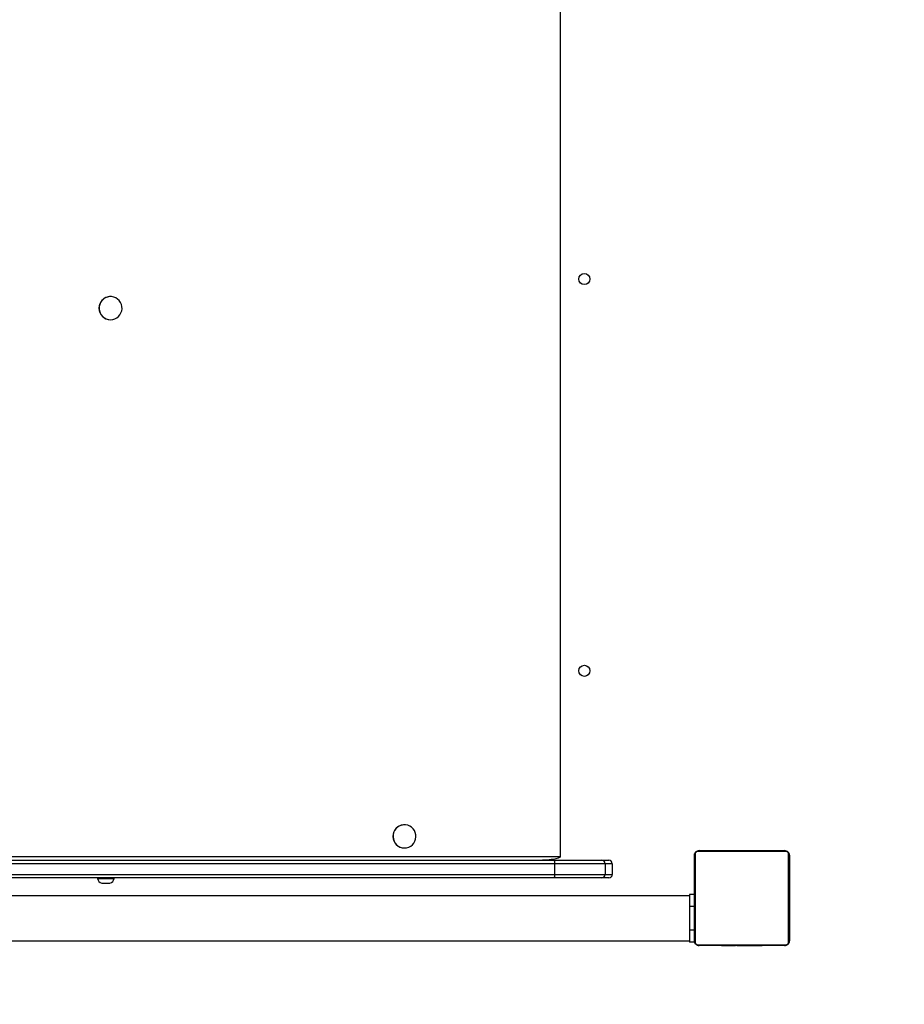
# Model space of a CAD drawing. Units: millimetres. Extents: x 3126 to 4791, y 87 to 1046.
# Drawn here: x 4257 to 4331, y 498 to 581 of the extents above; entities that cross this region are included whole.
import ezdxf

# ---------------------------------------------------------------- set-up
doc = ezdxf.new("R2010")
doc.units = ezdxf.units.MM
doc.header["$LTSCALE"] = 50
doc.header["$PDSIZE"] = -1
doc.layers.add('VP-DIM', color=7, linetype='Continuous')
doc.layers.add('VP-HIC', color=6, linetype='Continuous')
doc.layers.add('VP-EQ', color=7, linetype='Continuous', true_color=0x8a3492, plot=False)
doc.dimstyles.get("Standard").update_dxf_attribs({"dimtxt": 14, "dimasz": 20, "dimexe": 20, "dimexo": 50, "dimgap": 20, "dimtad": 0, "dimdec": 0, "dimzin": 0, "dimdsep": 46, "dimtxsty": 'Standard', "dimcen": -0.09, "dimadec": 0, "dimazin": 0, "dimtfac": 1, "dimtdec": 4, "dimtofl": 0, "dimtmove": 0, "dimatfit": 3, "dimfxl": 70, "dimfxlon": 1, "dimtolj": 1, "dimtzin": 0, "dimarcsym": 0})

# ---------------------------------------------------------------- blocks, each defined once
blk = doc.blocks.new('*D176')
at = {"layer": 'Defpoints', "color": 0}
for p in [(4321.566, 959.315), (3664.895, 553.971), (4321.566, 510.892)]:
    blk.add_point(p, dxfattribs=at)
at = {"layer": 'VP-DIM', "color": 0, "lineweight": -2}
for p, q in [((3664.895, 889.315), (3664.895, 979.315)), ((4321.566, 889.315), (4321.566, 979.315)), ((3684.895, 959.315), (3996.174, 959.315)), ((4301.566, 959.315), (4071.174, 959.315))]:
    blk.add_line(p, q, dxfattribs=at)
at = {"layer": 'VP-DIM', "color": 0}
for points in [[(3684.895, 962.648), (3684.895, 955.981), (3664.895, 959.315)], [(4301.566, 955.981), (4301.566, 962.648), (4321.566, 959.315)]]:
    blk.add_solid(points, dxfattribs=at)
at = {"layer": 'VP-DIM', "color": 0, "insert": (4033.674, 959.315), "char_height": 14, "attachment_point": 5}
blk.add_mtext('\\A1;660', dxfattribs=at)
blk = doc.blocks.new('*D177')
at = {"layer": 'Defpoints', "color": 0}
for p in [(3834.266, 779.344), (3834.298, 239.172), (4661.566, 239.172)]:
    blk.add_point(p, dxfattribs=at)
at = {"layer": 'VP-DIM', "color": 0, "lineweight": -2}
for p, q in [((4591.566, 779.344), (4681.566, 779.344)), ((4661.566, 759.344), (4661.566, 546.461)), ((4661.566, 259.172), (4661.566, 469.127)), ((4591.566, 239.172), (4681.566, 239.172))]:
    blk.add_line(p, q, dxfattribs=at)
at = {"layer": 'VP-DIM', "color": 0}
for points in [[(4664.899, 759.344), (4658.232, 759.344), (4661.566, 779.344)], [(4658.232, 259.172), (4664.899, 259.172), (4661.566, 239.172)]]:
    blk.add_solid(points, dxfattribs=at)
at = {"layer": 'VP-DIM', "color": 0, "insert": (4661.566, 507.794), "char_height": 14, "attachment_point": 5, "rotation": 90}
blk.add_mtext('\\A1;545', dxfattribs=at)
blk = doc.blocks.new('*D181')
at = {"layer": 'Defpoints', "color": 0}
for p in [(4473.165, 1025.92), (4473.165, 579.574), (3513.275, 542.223)]:
    blk.add_point(p, dxfattribs=at)
at = {"layer": 'VP-DIM', "color": 0, "lineweight": -2}
for p, q in [((3513.275, 955.92), (3513.275, 1045.92)), ((4473.165, 955.92), (4473.165, 1045.92)), ((3533.275, 1025.92), (3955.72, 1025.92)), ((4453.165, 1025.92), (4030.72, 1025.92))]:
    blk.add_line(p, q, dxfattribs=at)
at = {"layer": 'VP-DIM', "color": 0}
for points in [[(3533.275, 1029.254), (3533.275, 1022.587), (3513.275, 1025.92)], [(4453.165, 1022.587), (4453.165, 1029.254), (4473.165, 1025.92)]]:
    blk.add_solid(points, dxfattribs=at)
at = {"layer": 'VP-DIM', "color": 0, "insert": (3993.22, 1025.92), "char_height": 14, "attachment_point": 5}
blk.add_mtext('\\A1;960', dxfattribs=at)
blk = doc.blocks.new('*D182')
at = {"layer": 'Defpoints', "color": 0}
for p in [(3836.127, 931.92), (3907.366, 86.692), (4771.165, 86.692)]:
    blk.add_point(p, dxfattribs=at)
at = {"layer": 'VP-DIM', "color": 0, "lineweight": -2}
for p, q in [((4701.165, 931.92), (4791.165, 931.92)), ((4771.165, 911.92), (4771.165, 547.973)), ((4771.165, 106.692), (4771.165, 470.64)), ((4701.165, 86.692), (4791.165, 86.692))]:
    blk.add_line(p, q, dxfattribs=at)
at = {"layer": 'VP-DIM', "color": 0}
for points in [[(4774.498, 911.92), (4767.832, 911.92), (4771.165, 931.92)], [(4767.832, 106.692), (4774.498, 106.692), (4771.165, 86.692)]]:
    blk.add_solid(points, dxfattribs=at)
at = {"layer": 'VP-DIM', "color": 0, "insert": (4771.165, 509.306), "char_height": 14, "attachment_point": 5, "rotation": 90}
blk.add_mtext('\\A1;845', dxfattribs=at)
blk = doc.blocks.new('1726')
at = {"layer": 'VP-EQ', "color": 0, "linetype": 'Continuous', "lineweight": 25}
for p, q in [((3643.624, 1996.773), (3643.624, 1888.573)), ((3647.424, 1888.573), (3647.424, 1996.773)), ((3648.924, 1899.968), (3648.924, 1994.917)), ((3650.424, 1994.917), (3650.424, 1899.968)), ((3649.224, 1994.875), (3649.224, 1899.926)), ((3650.124, 1899.926), (3650.124, 1994.875)), ((3650.724, 1979.091), (3650.724, 1899.444)), ((3648.484, 1938.091), (3648.484, 1937.692)), ((3648.484, 1937.692), (3648.484, 1937.391)), ((3648.924, 1938.441), (3648.874, 1938.441)), ((3648.874, 1938.441), (3648.874, 1937.644)), ((3648.874, 1937.644), (3648.874, 1937.041)), ((3648.874, 1937.041), (3648.924, 1937.041)), ((3695.949, 1937.351), (3695.949, 1937.343)), ((3697.899, 1937.343), (3697.899, 1937.351)), ((3651.449, 1912.595), (3651.449, 1912.586)), ((3653.399, 1912.586), (3653.399, 1912.595)), ((3648.924, 1895.99), (3648.924, 1899.968)), ((3649.224, 1899.926), (3650.124, 1899.926)), ((3649.224, 1899.926), (3649.224, 1895.695)), ((3650.124, 1895.695), (3650.124, 1899.926)), ((3650.424, 1899.968), (3650.424, 1895.99)), ((3650.724, 1899.444), (3788.124, 1899.444)), ((3648.924, 1895.39), (3648.924, 1895.99)), ((3650.124, 1895.695), (3649.224, 1895.695)), ((3649.224, 1895.695), (3649.224, 1895.086)), ((3650.124, 1895.086), (3650.124, 1895.695)), ((3650.424, 1895.99), (3650.424, 1895.39)), ((3650.124, 1895.086), (3649.224, 1895.086)), ((3643.293, 1887.897), (3643.293, 1880.449)), ((3650.948, 1888.104), (3643.5, 1888.104)), ((3643.524, 1888.173), (3643.524, 1888.573)), ((3644.524, 1888.573), (3643.524, 1888.573)), ((3643.624, 1888.173), (3650.824, 1888.173)), ((3644.524, 1888.173), (3644.524, 1888.573)), ((3646.524, 1888.573), (3644.524, 1888.573)), ((3646.524, 1888.173), (3646.524, 1888.573)), ((3647.524, 1888.573), (3646.524, 1888.573)), ((3647.524, 1888.173), (3647.524, 1888.573)), ((3651.155, 1880.449), (3651.155, 1887.897)), ((3643.224, 1880.573), (3643.224, 1887.773)), ((3651.224, 1887.773), (3651.224, 1880.573)), ((3643.224, 1885.901), (3643.2, 1885.901)), ((3643.204, 1885.877), (3643.224, 1885.877)), ((3643.204, 1885.755), (3643.224, 1885.755)), ((3643.204, 1885.599), (3643.224, 1885.599)), ((3643.204, 1885.5), (3643.204, 1885.599)), ((3643.204, 1885.5), (3643.224, 1885.5)), ((3643.204, 1885.394), (3643.204, 1885.5)), ((3651.244, 1885.9), (3651.224, 1885.9)), ((3651.244, 1885.878), (3651.224, 1885.878)), ((3651.244, 1885.764), (3651.224, 1885.764)), ((3651.244, 1885.711), (3651.224, 1885.711)), ((3651.244, 1885.55), (3651.224, 1885.55)), ((3651.244, 1885.549), (3651.224, 1885.549)), ((3651.244, 1885.613), (3651.244, 1885.55)), ((3651.244, 1885.55), (3651.244, 1885.549)), ((3651.244, 1885.549), (3651.244, 1885.521)), ((3643.197, 1885.107), (3643.224, 1885.107)), ((3643.204, 1885.394), (3643.224, 1885.394)), ((3643.204, 1885.255), (3643.204, 1885.287)), ((3643.204, 1885.242), (3643.224, 1885.242)), ((3643.204, 1885.13), (3643.224, 1885.13)), ((3643.204, 1885.052), (3643.204, 1885.089)), ((3643.204, 1885.089), (3643.224, 1885.089)), ((3643.204, 1885.032), (3643.224, 1885.032)), ((3643.204, 1884.871), (3643.204, 1884.873)), ((3643.204, 1884.873), (3643.224, 1884.873)), ((3643.204, 1884.871), (3643.224, 1884.871)), ((3643.204, 1884.71), (3643.224, 1884.71)), ((3643.204, 1884.625), (3643.224, 1884.625)), ((3643.204, 1884.624), (3643.224, 1884.624)), ((3643.204, 1884.624), (3643.224, 1884.624)), ((3643.204, 1884.601), (3643.224, 1884.601)), ((3651.244, 1885.389), (3651.224, 1885.389)), ((3651.244, 1885.307), (3651.224, 1885.307)), ((3651.244, 1885.012), (3651.224, 1885.012)), ((3651.244, 1884.579), (3651.224, 1884.579)), ((3643.204, 1884.455), (3643.224, 1884.455)), ((3643.204, 1884.336), (3643.224, 1884.336)), ((3643.204, 1884.33), (3643.204, 1884.33)), ((3643.204, 1884.14), (3643.224, 1884.14)), ((3643.204, 1883.845), (3643.224, 1883.845)), ((3643.204, 1883.785), (3643.204, 1883.81)), ((3643.204, 1883.785), (3643.224, 1883.785)), ((3643.204, 1883.766), (3643.224, 1883.766)), ((3651.244, 1884.561), (3651.224, 1884.561)), ((3651.244, 1884.501), (3651.224, 1884.501)), ((3651.244, 1884.205), (3651.224, 1884.205)), ((3651.244, 1884.009), (3651.224, 1884.009)), ((3651.244, 1883.89), (3651.224, 1883.89)), ((3651.244, 1884.561), (3651.244, 1884.536)), ((3643.204, 1883.334), (3643.224, 1883.334)), ((3643.204, 1883.038), (3643.224, 1883.038)), ((3643.204, 1882.956), (3643.224, 1882.956)), ((3651.244, 1883.745), (3651.224, 1883.745)), ((3651.244, 1883.721), (3651.224, 1883.721)), ((3651.244, 1883.721), (3651.224, 1883.721)), ((3651.244, 1883.72), (3651.224, 1883.72)), ((3651.244, 1883.635), (3651.224, 1883.635)), ((3651.244, 1883.474), (3651.224, 1883.474)), ((3651.244, 1883.473), (3651.224, 1883.473)), ((3651.244, 1883.313), (3651.224, 1883.313)), ((3651.244, 1883.256), (3651.224, 1883.256)), ((3651.25, 1883.238), (3651.224, 1883.238)), ((3651.244, 1883.216), (3651.224, 1883.216)), ((3651.244, 1883.103), (3651.224, 1883.103)), ((3651.244, 1882.951), (3651.224, 1882.951)), ((3651.244, 1883.474), (3651.244, 1883.473)), ((3651.244, 1883.293), (3651.244, 1883.256)), ((3651.244, 1883.091), (3651.244, 1883.058)), ((3651.244, 1882.951), (3651.244, 1882.846)), ((3643.204, 1882.797), (3643.204, 1882.824)), ((3643.204, 1882.795), (3643.204, 1882.797)), ((3643.204, 1882.797), (3643.224, 1882.797)), ((3643.204, 1882.795), (3643.224, 1882.795)), ((3643.204, 1882.733), (3643.204, 1882.795)), ((3643.204, 1882.634), (3643.224, 1882.634)), ((3643.204, 1882.581), (3643.224, 1882.581)), ((3643.204, 1882.467), (3643.224, 1882.467)), ((3643.204, 1882.446), (3643.224, 1882.446)), ((3651.244, 1882.846), (3651.224, 1882.846)), ((3651.244, 1882.746), (3651.224, 1882.746)), ((3651.244, 1882.59), (3651.224, 1882.59)), ((3651.244, 1882.469), (3651.224, 1882.469)), ((3651.224, 1882.445), (3651.248, 1882.445)), ((3651.244, 1882.846), (3651.244, 1882.746)), ((3643.5, 1880.242), (3650.948, 1880.242)), ((3650.824, 1880.173), (3643.624, 1880.173))]:
    blk.add_line(p, q, dxfattribs=at)
at = {"layer": 'VP-EQ', "color": 0, "linetype": 'Continuous', "lineweight": 25, "flags": 128}
for points in [[(3695.949, 1937.343), (3695.966, 1937.16), (3696.019, 1936.984), (3696.104, 1936.821), (3696.218, 1936.677), (3696.358, 1936.557), (3696.519, 1936.465), (3696.694, 1936.405), (3696.877, 1936.379), (3697.063, 1936.387), (3697.243, 1936.431), (3697.411, 1936.507), (3697.562, 1936.613), (3697.69, 1936.746), (3697.79, 1936.901), (3697.859, 1937.071), (3697.894, 1937.251), (3697.894, 1937.435), (3697.859, 1937.615), (3697.79, 1937.785), (3697.69, 1937.94), (3697.562, 1938.073), (3697.411, 1938.179), (3697.243, 1938.255), (3697.063, 1938.299), (3696.877, 1938.307), (3696.694, 1938.281), (3696.519, 1938.221), (3696.358, 1938.13), (3696.218, 1938.009), (3696.104, 1937.865), (3696.019, 1937.702), (3695.966, 1937.526), (3695.949, 1937.343)], [(3651.449, 1912.586), (3651.466, 1912.404), (3651.519, 1912.228), (3651.604, 1912.064), (3651.718, 1911.92), (3651.858, 1911.8), (3652.019, 1911.708), (3652.194, 1911.648), (3652.377, 1911.622), (3652.563, 1911.631), (3652.743, 1911.674), (3652.911, 1911.75), (3653.062, 1911.857), (3653.19, 1911.99), (3653.29, 1912.144), (3653.359, 1912.314), (3653.394, 1912.495), (3653.394, 1912.678), (3653.359, 1912.858), (3653.29, 1913.029), (3653.19, 1913.183), (3653.062, 1913.316), (3652.911, 1913.423), (3652.743, 1913.499), (3652.563, 1913.542), (3652.377, 1913.551), (3652.194, 1913.525), (3652.019, 1913.465), (3651.858, 1913.373), (3651.718, 1913.253), (3651.604, 1913.108), (3651.519, 1912.945), (3651.466, 1912.769), (3651.449, 1912.586)]]:
    blk.add_lwpolyline(points, dxfattribs=at)
at = {"layer": 'VP-EQ', "color": 0, "linetype": 'Continuous', "lineweight": 25}
for centre in [(3666.374, 1897.437), (3699.374, 1897.437)]:
    blk.add_circle(centre, 0.468, dxfattribs=at)
for centre, radius, start, end in [((3648.981, 1937.93), 0.523, 101.81188, 162), ((3696.924, 1937.344), 0.975, 0.4308, 179.5692), ((3648.981, 1937.553), 0.523, 198, 258.18812), ((3652.424, 1912.588), 0.975, 0.40217, 179.59783), ((3649.15, 1900.496), 0.574, 246.79629, 277.36798), ((3650.198, 1900.496), 0.574, 262.63252, 293.2029), ((3649.222, 1895.992), 0.298, 180.41542, 270.41356), ((3650.126, 1895.992), 0.298, 269.58643, 359.58344), ((3643.378, 1887.768), 0.154, 123.49657, 178.38534), ((3643.628, 1888.019), 0.154, 91.62458, 146.50751), ((3650.819, 1888.019), 0.154, 33.49249, 88.37542), ((3651.07, 1887.768), 0.154, 1.61846, 56.49962), ((3643.378, 1880.577), 0.154, 181.61466, 236.50343), ((3651.07, 1880.577), 0.154, 303.50038, 358.38154), ((3643.628, 1880.327), 0.154, 213.49249, 268.37542), ((3650.819, 1880.327), 0.154, 271.62458, 326.50751)]:
    blk.add_arc(centre, radius, start, end, dxfattribs=at)
for centre, major_axis, ratio, start_param, end_param in [((3650.724, 1901.6), (0, 2.156), 0.139173, 1.570796, 3.141593), ((3649.224, 1895.39), (0, 0.304), 0.985505, 1.570796, 3.141593), ((3650.124, 1895.39), (0, -0.304), 0.985505, 0, 1.570796)]:
    blk.add_ellipse(centre, major_axis=major_axis, ratio=ratio, start_param=start_param, end_param=end_param, dxfattribs=at)
for points, knots in [([(3643.224, 1887.773), (3643.225, 1887.8), (3643.229, 1887.856), (3643.256, 1887.937), (3643.295, 1888.003), (3643.335, 1888.051), (3643.382, 1888.094), (3643.438, 1888.129), (3643.521, 1888.164), (3643.582, 1888.169), (3643.624, 1888.173)], [0, 0, 0, 0, 0.143113, 0.299529, 0.40537, 0.489673, 0.574636, 0.683127, 0.7804, 1, 1, 1, 1]), ([(3643.5, 1888.104), (3643.479, 1888.102), (3643.45, 1888.1), (3643.405, 1888.082), (3643.376, 1888.064), (3643.35, 1888.041), (3643.329, 1888.015), (3643.308, 1887.979), (3643.295, 1887.938), (3643.294, 1887.91), (3643.293, 1887.897)], [0, 0, 0, 0, 0.24498, 0.340909, 0.437598, 0.508528, 0.579525, 0.675584, 0.836473, 1, 1, 1, 1]), ([(3650.824, 1888.173), (3650.851, 1888.171), (3650.907, 1888.168), (3650.988, 1888.141), (3651.054, 1888.102), (3651.103, 1888.062), (3651.145, 1888.014), (3651.18, 1887.959), (3651.216, 1887.875), (3651.22, 1887.815), (3651.224, 1887.773)], [0, 0, 0, 0, 0.143094, 0.29953, 0.405363, 0.489646, 0.574623, 0.683165, 0.780432, 1, 1, 1, 1]), ([(3651.155, 1887.897), (3651.153, 1887.918), (3651.152, 1887.947), (3651.133, 1887.992), (3651.115, 1888.021), (3651.092, 1888.046), (3651.066, 1888.068), (3651.03, 1888.088), (3650.989, 1888.102), (3650.962, 1888.103), (3650.948, 1888.104)], [0, 0, 0, 0, 0.245014, 0.340974, 0.437679, 0.508578, 0.579552, 0.675597, 0.836525, 1, 1, 1, 1]), ([(3643.204, 1885.755), (3643.204, 1885.769), (3643.204, 1885.796), (3643.204, 1885.841), (3643.204, 1885.863), (3643.204, 1885.877)], [0, 0, 0, 0, 0.302501, 0.584032, 1, 1, 1, 1]), ([(3643.204, 1885.599), (3643.204, 1885.605), (3643.204, 1885.618), (3643.204, 1885.647), (3643.204, 1885.682), (3643.204, 1885.716), (3643.204, 1885.742), (3643.204, 1885.755)], [0, 0, 0, 0, 0.266837, 0.528181, 0.668634, 0.82177, 1, 1, 1, 1]), ([(3651.244, 1885.878), (3651.244, 1885.87), (3651.244, 1885.855), (3651.244, 1885.816), (3651.244, 1885.784), (3651.244, 1885.764)], [0, 0, 0, 0, 0.2672008, 0.5399324, 1, 1, 1, 1]), ([(3651.244, 1885.764), (3651.244, 1885.748), (3651.244, 1885.719), (3651.244, 1885.681), (3651.244, 1885.639), (3651.244, 1885.624), (3651.244, 1885.613)], [0, 0, 0, 0, 0.218601, 0.403927, 0.577736, 1, 1, 1, 1]), ([(3651.244, 1885.711), (3651.244, 1885.708), (3651.244, 1885.702), (3651.244, 1885.659), (3651.244, 1885.606), (3651.244, 1885.569), (3651.244, 1885.55)], [0, 0, 0, 0, 0.283587, 0.558135, 0.775406, 1, 1, 1, 1]), ([(3651.244, 1885.549), (3651.244, 1885.525), (3651.244, 1885.478), (3651.244, 1885.426), (3651.244, 1885.395), (3651.244, 1885.391), (3651.244, 1885.389)], [0, 0, 0, 0, 0.282229, 0.556386, 0.774086, 1, 1, 1, 1]), ([(3651.244, 1885.411), (3651.244, 1885.402), (3651.244, 1885.385), (3651.244, 1885.351), (3651.244, 1885.304), (3651.244, 1885.271), (3651.244, 1885.253)], [0, 0, 0, 0, 0.2976354, 0.5600556, 0.7626049, 1, 1, 1, 1]), ([(3643.204, 1885.242), (3643.204, 1885.262), (3643.204, 1885.3), (3643.204, 1885.346), (3643.204, 1885.377), (3643.204, 1885.388), (3643.204, 1885.394)], [0, 0, 0, 0, 0.272037, 0.52191, 0.739701, 1, 1, 1, 1]), ([(3643.204, 1885.13), (3643.204, 1885.137), (3643.204, 1885.152), (3643.204, 1885.191), (3643.204, 1885.222), (3643.204, 1885.242)], [0, 0, 0, 0, 0.267124, 0.54025, 1, 1, 1, 1]), ([(3643.204, 1884.873), (3643.204, 1884.896), (3643.204, 1884.943), (3643.204, 1884.995), (3643.204, 1885.027), (3643.204, 1885.03), (3643.204, 1885.032)], [0, 0, 0, 0, 0.282229, 0.556386, 0.774086, 1, 1, 1, 1]), ([(3643.204, 1884.71), (3643.204, 1884.713), (3643.204, 1884.719), (3643.204, 1884.762), (3643.204, 1884.815), (3643.204, 1884.852), (3643.204, 1884.871)], [0, 0, 0, 0, 0.28358, 0.558122, 0.775225, 1, 1, 1, 1]), ([(3643.204, 1884.455), (3643.204, 1884.478), (3643.204, 1884.521), (3643.204, 1884.569), (3643.204, 1884.596), (3643.204, 1884.599), (3643.204, 1884.601)], [0, 0, 0, 0, 0.288446, 0.554022, 0.767387, 1, 1, 1, 1]), ([(3651.244, 1885.307), (3651.244, 1885.306), (3651.244, 1885.304), (3651.244, 1885.287), (3651.244, 1885.261), (3651.244, 1885.211), (3651.244, 1885.126), (3651.244, 1885.052), (3651.244, 1885.012)], [0, 0, 0, 0, 0.103866, 0.205523, 0.310876, 0.424334, 0.685052, 1, 1, 1, 1]), ([(3651.244, 1885.012), (3651.244, 1884.945), (3651.244, 1884.818), (3651.244, 1884.674), (3651.244, 1884.592), (3651.244, 1884.584), (3651.244, 1884.579)], [0, 0, 0, 0, 0.2956186, 0.563091, 0.7733964, 1, 1, 1, 1]), ([(3643.204, 1884.336), (3643.204, 1884.345), (3643.204, 1884.361), (3643.204, 1884.401), (3643.204, 1884.435), (3643.204, 1884.455)], [0, 0, 0, 0, 0.271596, 0.546145, 1, 1, 1, 1]), ([(3643.204, 1884.14), (3643.204, 1884.183), (3643.204, 1884.256), (3643.204, 1884.313), (3643.204, 1884.336)], [0, 0, 0, 0, 0.583239, 1, 1, 1, 1]), ([(3643.204, 1883.845), (3643.204, 1883.847), (3643.204, 1883.85), (3643.204, 1883.884), (3643.204, 1883.943), (3643.204, 1884.031), (3643.204, 1884.103), (3643.204, 1884.14)], [0, 0, 0, 0, 0.216392, 0.406573, 0.580237, 0.780846, 1, 1, 1, 1]), ([(3643.204, 1883.334), (3643.204, 1883.4), (3643.204, 1883.527), (3643.204, 1883.671), (3643.204, 1883.753), (3643.204, 1883.762), (3643.204, 1883.766)], [0, 0, 0, 0, 0.2956186, 0.563091, 0.7733964, 1, 1, 1, 1]), ([(3651.244, 1884.501), (3651.244, 1884.499), (3651.244, 1884.495), (3651.244, 1884.461), (3651.244, 1884.403), (3651.244, 1884.314), (3651.244, 1884.242), (3651.244, 1884.205)], [0, 0, 0, 0, 0.216392, 0.406573, 0.580237, 0.780846, 1, 1, 1, 1]), ([(3651.244, 1884.205), (3651.244, 1884.163), (3651.244, 1884.09), (3651.244, 1884.033), (3651.244, 1884.009)], [0, 0, 0, 0, 0.583239, 1, 1, 1, 1]), ([(3651.244, 1884.009), (3651.244, 1884.001), (3651.244, 1883.984), (3651.244, 1883.944), (3651.244, 1883.911), (3651.244, 1883.89)], [0, 0, 0, 0, 0.271596, 0.546145, 1, 1, 1, 1]), ([(3651.244, 1883.89), (3651.244, 1883.868), (3651.244, 1883.825), (3651.244, 1883.776), (3651.244, 1883.749), (3651.244, 1883.746), (3651.244, 1883.745)], [0, 0, 0, 0, 0.288446, 0.554022, 0.767387, 1, 1, 1, 1]), ([(3643.204, 1883.038), (3643.204, 1883.039), (3643.204, 1883.041), (3643.204, 1883.058), (3643.204, 1883.085), (3643.204, 1883.134), (3643.204, 1883.219), (3643.204, 1883.293), (3643.204, 1883.334)], [0, 0, 0, 0, 0.103866, 0.205523, 0.310876, 0.424334, 0.685052, 1, 1, 1, 1]), ([(3643.204, 1882.934), (3643.204, 1882.943), (3643.204, 1882.96), (3643.204, 1882.994), (3643.204, 1883.041), (3643.204, 1883.075), (3643.204, 1883.093)], [0, 0, 0, 0, 0.2976354, 0.5600556, 0.7626049, 1, 1, 1, 1]), ([(3643.204, 1882.797), (3643.204, 1882.821), (3643.204, 1882.867), (3643.204, 1882.919), (3643.204, 1882.951), (3643.204, 1882.955), (3643.204, 1882.956)], [0, 0, 0, 0, 0.282229, 0.556386, 0.774086, 1, 1, 1, 1]), ([(3651.244, 1883.635), (3651.244, 1883.632), (3651.244, 1883.626), (3651.244, 1883.583), (3651.244, 1883.531), (3651.244, 1883.493), (3651.244, 1883.474)], [0, 0, 0, 0, 0.28358, 0.558122, 0.775225, 1, 1, 1, 1]), ([(3651.244, 1883.473), (3651.244, 1883.449), (3651.244, 1883.402), (3651.244, 1883.35), (3651.244, 1883.319), (3651.244, 1883.315), (3651.244, 1883.313)], [0, 0, 0, 0, 0.282229, 0.556386, 0.774086, 1, 1, 1, 1]), ([(3651.244, 1883.216), (3651.244, 1883.208), (3651.244, 1883.193), (3651.244, 1883.155), (3651.244, 1883.123), (3651.244, 1883.103)], [0, 0, 0, 0, 0.267124, 0.54025, 1, 1, 1, 1]), ([(3651.244, 1883.103), (3651.244, 1883.083), (3651.244, 1883.045), (3651.244, 1882.999), (3651.244, 1882.969), (3651.244, 1882.958), (3651.244, 1882.951)], [0, 0, 0, 0, 0.272037, 0.52191, 0.739701, 1, 1, 1, 1]), ([(3643.204, 1882.634), (3643.204, 1882.637), (3643.204, 1882.643), (3643.204, 1882.686), (3643.204, 1882.739), (3643.204, 1882.776), (3643.204, 1882.795)], [0, 0, 0, 0, 0.283587, 0.558135, 0.775406, 1, 1, 1, 1]), ([(3643.204, 1882.581), (3643.204, 1882.597), (3643.204, 1882.626), (3643.204, 1882.665), (3643.204, 1882.706), (3643.204, 1882.722), (3643.204, 1882.733)], [0, 0, 0, 0, 0.218601, 0.403927, 0.577736, 1, 1, 1, 1]), ([(3643.204, 1882.467), (3643.204, 1882.475), (3643.204, 1882.49), (3643.204, 1882.529), (3643.204, 1882.561), (3643.204, 1882.581)], [0, 0, 0, 0, 0.2672008, 0.5399324, 1, 1, 1, 1]), ([(3651.244, 1882.746), (3651.244, 1882.74), (3651.244, 1882.728), (3651.244, 1882.698), (3651.244, 1882.663), (3651.244, 1882.629), (3651.244, 1882.604), (3651.244, 1882.59)], [0, 0, 0, 0, 0.266837, 0.528181, 0.668634, 0.82177, 1, 1, 1, 1]), ([(3651.244, 1882.59), (3651.244, 1882.576), (3651.244, 1882.549), (3651.244, 1882.505), (3651.244, 1882.482), (3651.244, 1882.469)], [0, 0, 0, 0, 0.302501, 0.584032, 1, 1, 1, 1]), ([(3643.624, 1880.173), (3643.597, 1880.174), (3643.54, 1880.177), (3643.46, 1880.205), (3643.393, 1880.244), (3643.345, 1880.284), (3643.303, 1880.331), (3643.268, 1880.386), (3643.232, 1880.47), (3643.227, 1880.531), (3643.224, 1880.573)], [0, 0, 0, 0, 0.143094, 0.299536, 0.405369, 0.489645, 0.574627, 0.683107, 0.780433, 1, 1, 1, 1]), ([(3643.293, 1880.449), (3643.294, 1880.428), (3643.296, 1880.399), (3643.315, 1880.354), (3643.333, 1880.325), (3643.356, 1880.299), (3643.382, 1880.278), (3643.417, 1880.257), (3643.459, 1880.244), (3643.486, 1880.242), (3643.5, 1880.242)], [0, 0, 0, 0, 0.245012, 0.340976, 0.437681, 0.50857, 0.579555, 0.675599, 0.836517, 1, 1, 1, 1]), ([(3651.224, 1880.573), (3651.222, 1880.546), (3651.219, 1880.489), (3651.192, 1880.409), (3651.153, 1880.342), (3651.113, 1880.294), (3651.065, 1880.251), (3651.01, 1880.217), (3650.926, 1880.181), (3650.866, 1880.176), (3650.824, 1880.173)], [0, 0, 0, 0, 0.143113, 0.299532, 0.405369, 0.489672, 0.574635, 0.683126, 0.780407, 1, 1, 1, 1]), ([(3650.948, 1880.242), (3650.969, 1880.243), (3650.998, 1880.245), (3651.043, 1880.264), (3651.072, 1880.282), (3651.098, 1880.304), (3651.119, 1880.33), (3651.14, 1880.366), (3651.153, 1880.408), (3651.154, 1880.435), (3651.155, 1880.449)], [0, 0, 0, 0, 0.244981, 0.340911, 0.43759, 0.50853, 0.579519, 0.675579, 0.836472, 1, 1, 1, 1])]:
    blk.add_open_spline(points, degree=3, knots=knots, dxfattribs=at)
blk = doc.blocks.new('1726_2D')
at = {"layer": 'VP-EQ', "color": 0}
blk.add_lwpolyline([(3987.595, 828.66), (4102.017, 828.66, -0.134247), (4178.339, 807.792), (4323.165, 807.792, -0.414214), (4473.165, 657.792), (4473.165, 501.356, -0.414214), (4323.165, 351.356), (4134.467, 351.356), (4134.467, 236.692, -0.414214), (3984.467, 86.692), (3830.266, 86.692, -0.414214), (3680.266, 236.692), (3680.266, 340.248), (3663.043, 340.274, -0.413761), (3513.275, 490.274), (3513.275, 594.172, -0.414667), (3663.507, 744.172), (3677.191, 744.151), (3677.191, 781.92, -0.414214), (3827.191, 931.92), (3845.063, 931.92, -0.324169)], format="xyb", close=True, dxfattribs=at)
at = {"layer": 'VP-EQ', "color": 0, "rotation": 89.99999999999999}
blk.add_blockref('1726', (6201.738, -3139.932), dxfattribs=at)

msp = doc.modelspace()

# ---------------------------------------------------------------- linework, layer by layer
at = {"layer": 'VP-HIC', "color": 4}
msp.add_lwpolyline([(3987.595, 828.66), (4102.017, 828.66, -0.134247), (4178.339, 807.792), (4323.165, 807.792, -0.414214), (4473.165, 657.792), (4473.165, 501.356, -0.414214), (4323.165, 351.356), (4134.467, 351.356), (4134.467, 236.692, -0.414214), (3984.467, 86.692), (3830.266, 86.692, -0.414214), (3680.266, 236.692), (3680.266, 340.248), (3663.043, 340.274, -0.413761), (3513.275, 490.274), (3513.275, 594.172, -0.414667), (3663.507, 744.172), (3677.191, 744.151), (3677.191, 781.92, -0.414214), (3827.191, 931.92), (3845.063, 931.92, -0.324169)], format="xyb", close=True, dxfattribs=at)

# ---------------------------------------------------------------- block references
at = {"layer": 'VP-EQ', "color": 0}
msp.add_blockref('1726_2D', (0, 0), dxfattribs=at)

# ---------------------------------------------------------------- dimensions: what is measured, and where the dimension line sits
at = {"layer": 'VP-DIM', "color": 0}
dim = msp.add_linear_dim(base=(4473.165, 1025.92), p1=(3513.275, 542.223), p2=(4473.165, 579.574), dimstyle='Standard', dxfattribs=at)
dim.commit()
dim.dimension.update_dxf_attribs({"geometry": '*D181', "text_midpoint": (3993.22, 1025.92)})
dim = msp.add_linear_dim(base=(4321.566, 959.315), p1=(3664.895, 553.971), p2=(4321.566, 510.892), text='660', dimstyle='Standard', dxfattribs=at)
dim.commit()
dim.dimension.update_dxf_attribs({"geometry": '*D176', "text_midpoint": (4033.674, 959.315), "dimtype": 160})
dim = msp.add_linear_dim(base=(4771.165, 86.692), p1=(3836.127, 931.92), p2=(3907.366, 86.692), angle=90, dimstyle='Standard', dxfattribs=at)
dim.commit()
dim.dimension.update_dxf_attribs({"geometry": '*D182', "text_midpoint": (4771.165, 509.306)})
dim = msp.add_linear_dim(base=(4661.566, 239.172), p1=(3834.266, 779.344), p2=(3834.298, 239.172), angle=90, text='545', dimstyle='Standard', dxfattribs=at)
dim.commit()
dim.dimension.update_dxf_attribs({"geometry": '*D177', "text_midpoint": (4661.566, 507.794), "dimtype": 160})

doc.saveas('drawing.dxf')
